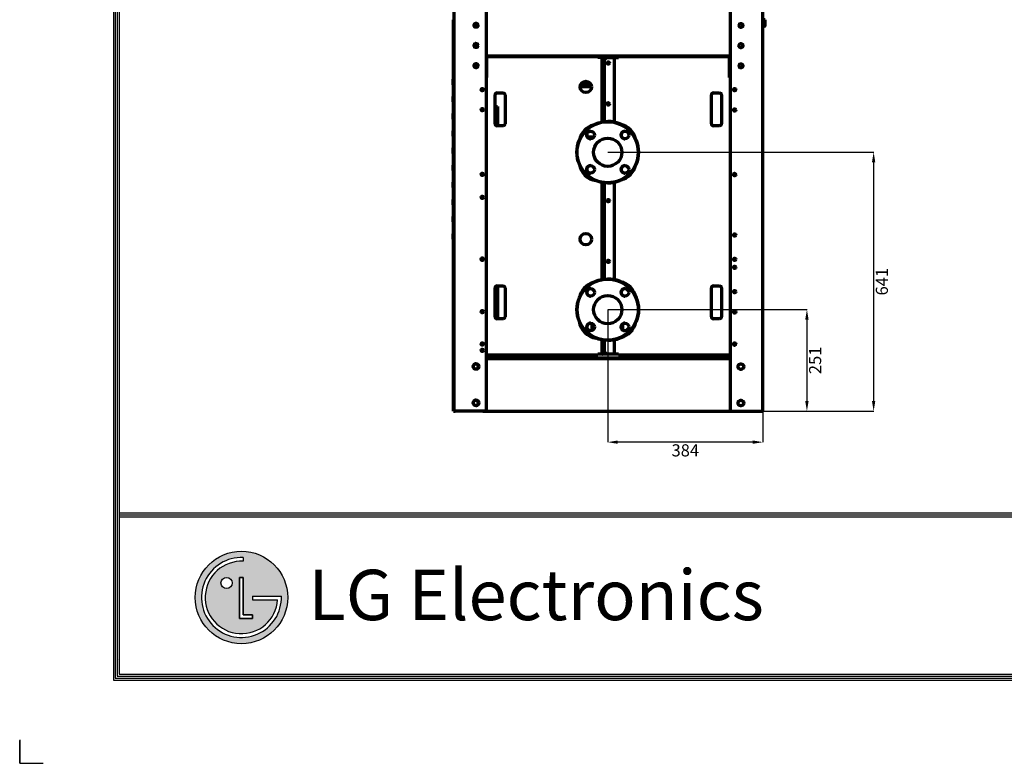
# Model space of a CAD drawing. Units: inches. Extents: x 0 to 8119, y 0 to 5791.
# Drawn here: x 0 to 2439, y 0 to 1842 of the extents above; entities that cross this region are included whole.
import ezdxf

# ---------------------------------------------------------------- set-up
doc = ezdxf.new("R2010")
doc.units = ezdxf.units.IN
doc.header["$MEASUREMENT"] = 0
doc.layers.add('1', color=7, linetype='Continuous', true_color=0xffffff)
doc.layers.add('LG-SHEET', color=7, linetype='Continuous')
doc.styles.add('LG-TEXT', font='arial.ttf')
doc.dimstyles.new('LG-DIMENSION', dxfattribs={"dimtxt": 30, "dimasz": 25, "dimexe": 0.18, "dimexo": 0.0625, "dimgap": 5, "dimtad": 2, "dimtoh": 1, "dimdec": 0, "dimrnd": 0.05, "dimzin": 0, "dimdsep": 46, "dimtxsty": 'LG-TEXT', "dimcen": 0.09, "dimadec": 0, "dimazin": 0, "dimtfac": 1, "dimtdec": 0, "dimtix": 1, "dimtofl": 0, "dimtmove": 0, "dimatfit": 3, "dimfxl": 0.18, "dimtolj": 1, "dimtzin": 0, "dimarcsym": 0})

# ---------------------------------------------------------------- blocks, each defined once
blk = doc.blocks.new('*D17')
at = {"color": 0, "lineweight": -2, "transparency": 16777216}
for p, q in [((1456.8, 1123.5), (1950.3, 1123.5)), ((1950.1, 1098.5), (1950.1, 897.3)), ((1495.8, 872.3), (1950.3, 872.3))]:
    blk.add_line(p, q, dxfattribs=at)
at = {"color": 0, "transparency": 16777216}
for points in [[(1945.9, 1098.5), (1954.3, 1098.5), (1950.1, 1123.5)], [(1945.9, 897.3), (1954.3, 897.3), (1950.1, 872.3)]]:
    blk.add_solid(points, dxfattribs=at)
at = {"layer": 'Defpoints', "color": 0, "transparency": 16777216}
for p in [(1456.7, 1123.5), (1495.7, 872.3), (1950.1, 872.3)]:
    blk.add_point(p, dxfattribs=at)
at = {"color": 0, "transparency": 16777216, "insert": (1970.4, 997.9), "char_height": 30, "attachment_point": 5, "rotation": 90, "style": 'LG-TEXT'}
blk.add_mtext('\\A1;251', dxfattribs=at)
blk = doc.blocks.new('*D18')
at = {"color": 0, "lineweight": -2, "transparency": 16777216}
for p, q in [((1456.7, 1513.3), (2115.6, 1513.3)), ((2115.4, 1488.3), (2115.4, 897.3)), ((1462.2, 872.3), (2115.6, 872.3))]:
    blk.add_line(p, q, dxfattribs=at)
at = {"color": 0, "transparency": 16777216}
for points in [[(2111.2, 1488.3), (2119.5, 1488.3), (2115.4, 1513.3)], [(2111.2, 897.3), (2119.5, 897.3), (2115.4, 872.3)]]:
    blk.add_solid(points, dxfattribs=at)
at = {"layer": 'Defpoints', "color": 0, "transparency": 16777216}
for p in [(1456.6, 1513.3), (1462.2, 872.3), (2115.4, 872.3)]:
    blk.add_point(p, dxfattribs=at)
at = {"color": 0, "transparency": 16777216, "insert": (2135.7, 1192.8), "char_height": 30, "attachment_point": 5, "rotation": 90, "style": 'LG-TEXT'}
blk.add_mtext('\\A1;641', dxfattribs=at)
blk = doc.blocks.new('*D20')
at = {"color": 0, "lineweight": -2, "transparency": 16777216}
for p, q in [((1841, 1272.8), (1841, 795.1)), ((1456.7, 1123.4), (1456.7, 795.1)), ((1816, 795.3), (1481.7, 795.3))]:
    blk.add_line(p, q, dxfattribs=at)
at = {"color": 0, "transparency": 16777216}
for points in [[(1481.7, 799.5), (1481.7, 791.2), (1456.7, 795.3)], [(1816, 799.5), (1816, 791.2), (1841, 795.3)]]:
    blk.add_solid(points, dxfattribs=at)
at = {"layer": 'Defpoints', "color": 0, "transparency": 16777216}
for p in [(1841, 1272.9), (1456.7, 1123.5), (1456.7, 795.3)]:
    blk.add_point(p, dxfattribs=at)
at = {"color": 0, "transparency": 16777216, "insert": (1648.8, 775), "char_height": 30, "attachment_point": 5, "style": 'LG-TEXT'}
blk.add_mtext('\\A1;384', dxfattribs=at)

msp = doc.modelspace()

# ---------------------------------------------------------------- hatches: boundary and pattern name
at = {"layer": 'LG-SHEET'}
h = msp.add_hatch(color=1, dxfattribs=at)
h.paths.add_polyline_path([(434.7, 410.7, 1), (663.9, 410.7, 1)])
h.paths.add_polyline_path([(553.9, 500.2, 2.395102), (638.8, 405), (577, 405), (577, 414), (648.2, 414, -2.559417), (553.9, 509.6)], flags=16)
h.paths.add_polyline_path([(553.9, 460.4), (553.9, 368), (577, 368), (577, 358.9), (544.7, 358.9), (544.7, 460.4)], flags=16)
h.paths.add_polyline_path([(526.2, 446.6, -1), (498.5, 446.6, -1)], flags=16)

# ---------------------------------------------------------------- linework, layer by layer
at = {"layer": '1', "color": 3, "linetype": 'Continuous', "lineweight": 70}
for p, q in [((1076, 872.7), (1076, 3045.6)), ((1156, 872.7), (1156, 3045.6)), ((1761, 872.3), (1761, 3045.2)), ((1841, 872.3), (1841, 3045.2)), ((1073.5, 1841.6), (1073.7, 1841.6)), ((1073.7, 1841.6), (1075.5, 1841.6)), ((1075.5, 1841.6), (1076, 1841.6)), ((1130.8, 1832.3), (1130.8, 1832.7)), ((1130.8, 1832.3), (1132.5, 1832.3)), ((1135.1, 1829.5), (1134.4, 1830.8)), ((1846.5, 1841.6), (1842.5, 1841.6)), ((1074.7, 1695.4), (1074.7, 1825.6)), ((1135.1, 1779.5), (1134.4, 1780.8)), ((1156, 1752.3), (1761, 1752.3)), ((1157.5, 1744.1), (1156, 1745.6)), ((1432.5, 1750.1), (1157.5, 1750.1)), ((1157.5, 1750.1), (1157.5, 1748.1)), ((1157.5, 1698.1), (1157.5, 1748.1)), ((1164.2, 1750.3), (1164, 1750.1)), ((1750.3, 1750.3), (1164.2, 1750.3)), ((1432.5, 1750.1), (1432.5, 1748.1)), ((1440.5, 1748.1), (1432.5, 1748.1)), ((1442.5, 1748.1), (1440.5, 1748.1)), ((1443.5, 1748.1), (1442.5, 1748.1)), ((1442.5, 1748.1), (1442.5, 1588)), ((1443.5, 1748.1), (1453.5, 1748.1)), ((1453.5, 1748.1), (1448.5, 1743.1)), ((1448.5, 1589), (1448.5, 1743.1)), ((1453.5, 1748.1), (1472.5, 1748.1)), ((1460.7, 1735.7), (1455.4, 1735.7)), ((1473.5, 1748.1), (1472.5, 1748.1)), ((1473.5, 1748.1), (1475.5, 1748.1)), ((1473.5, 1587.9), (1473.5, 1748.1)), ((1475.5, 1748.1), (1483.5, 1748.1)), ((1758.5, 1750.1), (1483.5, 1750.1)), ((1483.5, 1750.1), (1483.5, 1748.1)), ((1750.5, 1750.1), (1750.3, 1750.3)), ((1758.5, 1750.1), (1758.5, 1748.1)), ((1758.5, 1698.1), (1758.5, 1748.1)), ((1126.5, 1724.6), (1126.5, 1730.8)), ((1073.7, 1680.6), (1073.7, 1694)), ((1074.1, 1694.8), (1076, 1696.7)), ((1156, 1698.1), (1157.5, 1698.1)), ((1758.5, 1698.1), (1761, 1698.1)), ((1076, 1680.6), (1073.7, 1680.6)), ((1074.7, 1653), (1074.7, 1680.6)), ((1182.5, 1660.1), (1197.5, 1660.1)), ((1416.5, 1675.2), (1388.5, 1675.2)), ((1415.6, 1680.2), (1389.5, 1680.2)), ((1718.5, 1660.1), (1733.5, 1660.1)), ((1073.7, 1638.1), (1073.7, 1651.5)), ((1076, 1638.1), (1073.7, 1638.1)), ((1074.1, 1652.3), (1076, 1654.2)), ((1074.7, 1610.4), (1074.7, 1638.1)), ((1177.5, 1583.9), (1177.5, 1655.1)), ((1202.5, 1655.1), (1202.5, 1583.9)), ((1713.5, 1583.9), (1713.5, 1655.1)), ((1738.5, 1655.1), (1738.5, 1583.9)), ((1074.1, 1609.8), (1076, 1611.7)), ((1177.5, 1626.2), (1180.5, 1626.2)), ((1177.5, 1625), (1180.5, 1625)), ((1180.5, 1626.2), (1183.5, 1626.2)), ((1180.5, 1625), (1180.5, 1626.2)), ((1183.5, 1625), (1180.5, 1625)), ((1183.5, 1626.2), (1183.5, 1625)), ((1183.5, 1625), (1183.5, 1578.9)), ((1073.7, 1595.6), (1073.7, 1609)), ((1076, 1595.6), (1073.7, 1595.6)), ((1074.7, 1567.9), (1074.7, 1595.6)), ((1456.6, 1589.5), (1456.6, 1589.5)), ((1073.7, 1553.1), (1073.7, 1566.5)), ((1074.1, 1567.3), (1076, 1569.2)), ((1197.5, 1578.9), (1182.5, 1578.9)), ((1733.5, 1578.9), (1718.5, 1578.9)), ((1076, 1553.1), (1073.7, 1553.1)), ((1074.7, 1525.4), (1074.7, 1553.1)), ((1387.3, 1546.2), (1387.9, 1546.2)), ((1389, 1551.2), (1390.5, 1551.2)), ((1405.8, 1551.2), (1422.2, 1551.2)), ((1073.7, 1510.6), (1073.7, 1524)), ((1074.1, 1524.8), (1076, 1526.7)), ((1076, 1510.6), (1073.7, 1510.6)), ((1074.7, 1482.9), (1074.7, 1510.6)), ((1073.7, 1468.1), (1073.7, 1481.5)), ((1076, 1468.1), (1073.7, 1468.1)), ((1074.1, 1482.3), (1076, 1484.2)), ((1074.7, 1440.4), (1074.7, 1468.1)), ((1074.1, 1439.8), (1076, 1441.7)), ((1073.7, 1425.6), (1073.7, 1439)), ((1076, 1425.6), (1073.7, 1425.6)), ((1074.7, 1397.9), (1074.7, 1425.6)), ((1442.5, 1438.6), (1442.5, 1198.1)), ((1448.5, 1199.1), (1448.5, 1437.7)), ((1456.6, 1437.1), (1456.6, 1437.1)), ((1473.5, 1198), (1473.5, 1438.8)), ((1073.7, 1383.1), (1073.7, 1396.5)), ((1074.1, 1397.3), (1076, 1399.2)), ((1076, 1383.1), (1073.7, 1383.1)), ((1074.7, 1355.4), (1074.7, 1383.1)), ((1073.7, 1340.6), (1073.7, 1354)), ((1074.1, 1354.8), (1076, 1356.7)), ((1076, 1340.6), (1073.7, 1340.6)), ((1074.7, 1312.9), (1074.7, 1340.6)), ((1073.7, 1298.1), (1073.7, 1311.5)), ((1076, 1298.1), (1073.7, 1298.1)), ((1074.1, 1312.3), (1076, 1314.2)), ((1074.7, 872.3), (1074.7, 1298.1)), ((1456.7, 1199.7), (1456.7, 1199.7)), ((1177.5, 1106.1), (1177.5, 1177.3)), ((1182.5, 1182.3), (1197.5, 1182.3)), ((1183.5, 1182.3), (1183.5, 1101.1)), ((1202.5, 1177.3), (1202.5, 1106.1)), ((1713.5, 1106.1), (1713.5, 1177.3)), ((1718.5, 1182.3), (1733.5, 1182.3)), ((1738.5, 1177.3), (1738.5, 1106.1)), ((1197.5, 1101.1), (1182.5, 1101.1)), ((1733.5, 1101.1), (1718.5, 1101.1)), ((1388.9, 1088.7), (1387.4, 1088.7)), ((1393.9, 1074.5), (1393.9, 1080.2)), ((1417.1, 1086.7), (1417.1, 1072.3)), ((1419.4, 1088.7), (1418.5, 1088.7)), ((1493.9, 1073), (1493.9, 1086.7)), ((1517.1, 1077.1), (1517.1, 1072.7)), ((1525.4, 1088.7), (1524.5, 1088.7)), ((1418.2, 1072.3), (1417.1, 1072.3)), ((1417.1, 1058.3), (1417.1, 1055.8)), ((1473.5, 1013.1), (1473.5, 1048.9)), ((1493.9, 1056), (1493.9, 1057)), ((1442.5, 1048.8), (1442.5, 1013.1)), ((1448.5, 1018.1), (1448.5, 1047.8)), ((1456.7, 1047.3), (1456.7, 1047.3)), ((1157.5, 1013.1), (1156, 1013.1)), ((1178.5, 1004.9), (1156, 1004.9)), ((1156, 1002.7), (1761, 1002.3)), ((1761, 1002.3), (1156, 1002.7)), ((1157.5, 1013.1), (1157.5, 1011.1)), ((1157.5, 1011.1), (1432.5, 1011.1)), ((1163.6, 1004.9), (1164.2, 1004.3)), ((1164.2, 1004.3), (1750.3, 1004.3)), ((1178.5, 1004.9), (1183.5, 1009.9)), ((1183.5, 1011.1), (1183.5, 1009.9)), ((1432.5, 1013.1), (1432.5, 1011.1)), ((1440.5, 1013.1), (1432.5, 1013.1)), ((1442.5, 1013.1), (1440.5, 1013.1)), ((1442.5, 1013.1), (1443.5, 1013.1)), ((1453.5, 1013.1), (1443.5, 1013.1)), ((1448.5, 1018.1), (1453.5, 1013.1)), ((1472.5, 1013.1), (1453.5, 1013.1)), ((1473.5, 1013.1), (1472.5, 1013.1)), ((1475.5, 1013.1), (1473.5, 1013.1)), ((1483.5, 1013.1), (1475.5, 1013.1)), ((1483.5, 1013.1), (1483.5, 1011.1)), ((1483.5, 1011.1), (1758.5, 1011.1)), ((1750.3, 1004.3), (1755.3, 1009.3)), ((1755.3, 1011.1), (1755.3, 1009.3)), ((1758.5, 1013.1), (1758.5, 1011.1)), ((1761, 1013.1), (1758.5, 1013.1)), ((1074.7, 872.3), (1076.3, 872.3)), ((1076, 872.7), (1156, 872.7)), ((1076.3, 872.3), (1076.3, 872.7)), ((1077.5, 872.3), (1076.3, 872.3)), ((1077.5, 872.3), (1077.5, 872.7)), ((1077.5, 872.3), (1079.1, 872.3)), ((1079.1, 872.7), (1079.1, 872.3)), ((1145.9, 872.3), (1079.1, 872.3)), ((1130.5, 872.7), (1761, 872.3)), ((1145.9, 872.7), (1145.9, 872.3)), ((1147.5, 872.3), (1145.9, 872.3)), ((1147.5, 872.7), (1147.5, 872.3)), ((1147.5, 872.3), (1150.8, 872.3)), ((1150.8, 872.7), (1150.8, 872.3)), ((1150.8, 872.3), (1761, 872.3)), ((1761, 872.3), (1841, 872.3)), ((1786.5, 872.3), (1832.5, 872.2)), ((1832.5, 872.2), (1832.5, 872.3))]:
    msp.add_line(p, q, dxfattribs=at)
at = {"layer": '1', "color": 3, "linetype": 'Continuous', "lineweight": 35}
for p, q in [((1128.9, 1732.4), (1128.9, 1722.9)), ((1157.5, 1748.1), (1432.5, 1748.1)), ((1440.5, 1587.6), (1440.5, 1748.1)), ((1443.5, 1588.2), (1443.5, 1748.1)), ((1455.2, 1735.2), (1460.9, 1735.2)), ((1459.3, 1737), (1456.7, 1737)), ((1472.5, 1748.1), (1472.5, 1588.1)), ((1475.5, 1748.1), (1475.5, 1587.4)), ((1483.5, 1748.1), (1758.5, 1748.1)), ((1073.7, 1694), (1076, 1693.4)), ((1074.1, 1694.8), (1076, 1693.7)), ((1073.7, 1651.5), (1076, 1650.9)), ((1074.1, 1652.3), (1076, 1651.2)), ((1074.1, 1609.8), (1076, 1608.7)), ((1073.7, 1609), (1076, 1608.4)), ((1073.7, 1566.5), (1076, 1565.9)), ((1074.1, 1567.3), (1076, 1566.2)), ((1073.7, 1524), (1076, 1523.4)), ((1074.1, 1524.8), (1076, 1523.7)), ((1073.7, 1481.5), (1076, 1480.9)), ((1074.1, 1482.3), (1076, 1481.2)), ((1074.1, 1439.8), (1076, 1438.7)), ((1440.5, 1197.7), (1440.5, 1439.1)), ((1475.5, 1439.3), (1475.5, 1197.5)), ((1073.7, 1439), (1076, 1438.4)), ((1443.5, 1198.3), (1443.5, 1438.5)), ((1472.5, 1438.6), (1472.5, 1198.2)), ((1073.7, 1396.5), (1076, 1395.9)), ((1074.1, 1397.3), (1076, 1396.2)), ((1073.7, 1354), (1076, 1353.4)), ((1074.1, 1354.8), (1076, 1353.7)), ((1073.7, 1311.5), (1076, 1310.9)), ((1074.1, 1312.3), (1076, 1311.2)), ((1390.4, 1085.8), (1388.3, 1085.8)), ((1388.4, 1085.5), (1390.6, 1085.5)), ((1392.5, 1076.8), (1392.5, 1082.3)), ((1418.5, 1088.7), (1418.5, 1085.8)), ((1418.5, 1085.8), (1418.5, 1085.5)), ((1422.1, 1085.8), (1418.5, 1085.8)), ((1418.5, 1085.5), (1422.3, 1085.5)), ((1418.5, 1085.5), (1418.5, 1072.4)), ((1491.1, 1085.5), (1492.5, 1085.5)), ((1492.5, 1085.8), (1491.3, 1085.8)), ((1492.5, 1085.8), (1492.5, 1087.5)), ((1492.5, 1085.5), (1492.5, 1085.8)), ((1492.5, 1074.2), (1492.5, 1085.5)), ((1518.5, 1079), (1518.5, 1074.7)), ((1522.8, 1085.5), (1524.3, 1085.5)), ((1524.4, 1085.8), (1523, 1085.8)), ((1418.5, 1057.5), (1418.5, 1055.2)), ((1440.5, 1013.1), (1440.5, 1049.2)), ((1475.5, 1049.4), (1475.5, 1013.1)), ((1492.5, 1055.6), (1492.5, 1056.2)), ((1443.5, 1013.1), (1443.5, 1048.6)), ((1472.5, 1048.7), (1472.5, 1013.1)), ((1432.5, 1013.1), (1157.5, 1013.1)), ((1758.5, 1013.1), (1483.5, 1013.1))]:
    msp.add_line(p, q, dxfattribs=at)
at = {"layer": '1', "color": 3, "linetype": 'Continuous', "lineweight": 70}
for points in [[(1073.5, 1841.6), (1073.5, 1839.9), (1073.5, 1838.4), (1073.5, 1837.4), (1073.5, 1836.6)], [(1073.5, 1836.6), (1073.5, 1835.7), (1073.5, 1834.6), (1073.5, 1832.6)], [(1076, 1839.3), (1075.1, 1838.9), (1074.3, 1838.1), (1073.9, 1837.4), (1073.7, 1836.6)], [(1073.7, 1836.7), (1073.7, 1835.7), (1073.7, 1834.4), (1073.7, 1831.9)], [(1074.4, 1834.2), (1074, 1833.7), (1073.8, 1832.9), (1073.7, 1831.8), (1073.7, 1830.7), (1073.7, 1829.2), (1073.7, 1828.1), (1073.7, 1827.7), (1073.7, 1827.4), (1073.7, 1827.4), (1073.7, 1827.4), (1073.7, 1827.4), (1073.7, 1827.4), (1073.7, 1827.4)], [(1076, 1836), (1075.3, 1837.3), (1074.8, 1837.9)], [(1076.3, 1839.6), (1075.8, 1840.4), (1075.3, 1841)], [(1842.5, 1841.6), (1842.5, 1839.9), (1842.5, 1838.4), (1842.5, 1837.4), (1842.5, 1836.6)], [(1842.5, 1836.7), (1842.5, 1835.6), (1842.5, 1834), (1842.5, 1832.2), (1842.5, 1830.5), (1842.5, 1829.2), (1842.5, 1828.3), (1842.5, 1827.6), (1842.5, 1827.4)], [(1842.7, 1831.6), (1842.7, 1830.5), (1842.7, 1829.4), (1842.7, 1828.2)], [(1846.2, 1827.8), (1846.2, 1828.3), (1846.2, 1828.9), (1846.2, 1830.2)], [(1846.5, 1836.6), (1846.5, 1837.6), (1846.5, 1839), (1846.5, 1841.6)], [(1846.5, 1827.4), (1846.5, 1827.7), (1846.5, 1828.3), (1846.5, 1829.3), (1846.5, 1830.6), (1846.5, 1832), (1846.5, 1833.9), (1846.5, 1835.5), (1846.5, 1836.7)], [(1073.5, 1827.4), (1073.7, 1826.4), (1074.4, 1825.7), (1075.2, 1825.4), (1076, 1825.5)], [(1075, 1825.7), (1075.6, 1825.8), (1076, 1826)], [(1842.5, 1827.4), (1842.6, 1826.6), (1843.1, 1826), (1843.7, 1825.5), (1844.5, 1825.4), (1845.2, 1825.5), (1845.9, 1826), (1846.3, 1826.6), (1846.5, 1827.4)]]:
    msp.add_lwpolyline(points, dxfattribs=at)
for centre, radius in [((1130.5, 1827.7), 5), ((1786.5, 1827.3), 5), ((1130.5, 1777.7), 5), ((1786.5, 1777.3), 5), ((1130.5, 1727.7), 5), ((1458, 1734.3), 3), ((1786.5, 1727.3), 5), ((1402.5, 1675.1), 14), ((1146, 1668.5), 3), ((1145.5, 1668.1), 2.1), ((1771, 1668.1), 3), ((1770.5, 1668.1), 2.1), ((1458, 1633.1), 3), ((1458, 1633.1), 2), ((1146, 1618.5), 3), ((1771, 1618.1), 3), ((1456.6, 1513.3), 76.2), ((1456.6, 1513.3), 75.7), ((1414, 1556), 9.5), ((1499.3, 1556), 9.5), ((1456.6, 1513.3), 35), ((1414, 1470.7), 9.5), ((1499.3, 1470.7), 9.5), ((1146, 1458.5), 3), ((1145.5, 1458.1), 2.1), ((1771, 1458.1), 3), ((1770.5, 1458.1), 2.1), ((1146, 1401.6), 3), ((1458, 1393.1), 3), ((1458, 1393.1), 2), ((1402.5, 1298.1), 14), ((1771, 1308.3), 3), ((1771, 1308.3), 2), ((1146, 1248.5), 3), ((1145.5, 1248.1), 2.1), ((1458, 1243.1), 3), ((1458, 1243.1), 2), ((1771, 1248.1), 3), ((1771, 1228.3), 3), ((1771, 1228.3), 2), ((1456.7, 1123.5), 76.2), ((1456.7, 1123.5), 75.7), ((1414.1, 1166.1), 9.5), ((1499.3, 1166.1), 9.5), ((1771, 1168.1), 3), ((1456.7, 1123.5), 35), ((1146, 1118.5), 3), ((1771, 1118.1), 3), ((1414.1, 1080.8), 9.5), ((1499.3, 1080.8), 9.5), ((1146, 1038.5), 3), ((1146, 1022.5), 3), ((1145.5, 1038.1), 2.1), ((1771, 1038.1), 3), ((1770.5, 1038.1), 2.1), ((1130.5, 982.7), 7), ((1786.5, 982.3), 7), ((1130.5, 892.7), 7), ((1786.5, 892.3), 7)]:
    msp.add_circle(centre, radius, dxfattribs=at)
for centre, radius, start, end in [((1129.2, 1827.3), 5, 296.2181, 100.4681), ((1129.2, 1777.3), 5, 296.2181, 100.4681), ((1074.9, 1694), 1.2, 135, 180), ((1182.5, 1655.1), 5, 90, 180), ((1197.5, 1655.1), 5, 0, 90), ((1718.5, 1655.1), 5, 90, 180), ((1733.5, 1655.1), 5, 0, 90), ((1074.9, 1651.5), 1.2, 135, 180), ((1074.9, 1609), 1.2, 135, 180), ((1456.6, 1513.3), 76.2, 270.0115, 90.0059), ((1074.9, 1566.5), 1.2, 135, 180), ((1182.5, 1583.9), 5, 180, 270), ((1197.5, 1583.9), 5, 270, 0), ((1435.5, 1532.9), 50, 106.8989, 167.4675), ((1414, 1556), 9.5, 90.0059, 225.0115), ((1477.3, 1533.9), 50, 12.0572, 77.393), ((1499.3, 1556), 9.5, 90.0059, 225.0115), ((1718.5, 1583.9), 5, 180, 270), ((1733.5, 1583.9), 5, 270, 0), ((1414, 1556), 9.5, 225.0115, 270.0115), ((1499.3, 1556), 9.5, 225.0115, 270.0115), ((1074.9, 1524), 1.2, 135, 180), ((1074.9, 1481.5), 1.2, 135, 180), ((1435.5, 1492.3), 50, 189.2306, 260.7637), ((1414, 1470.7), 9.5, 90.0059, 225.0115), ((1414, 1470.7), 9.5, 225.0115, 270.0115), ((1499.3, 1470.7), 9.5, 90.0059, 225.0115), ((1477.3, 1493.3), 50, 284.9498, 346.8811), ((1499.3, 1470.7), 9.5, 225.0115, 270.0115), ((1074.9, 1439), 1.2, 135, 180), ((1074.9, 1396.5), 1.2, 135, 180), ((1074.9, 1354), 1.2, 135, 180), ((1074.9, 1311.5), 1.2, 135, 180), ((1456.7, 1123.5), 76.2, 270.0115, 90.0059), ((1182.5, 1177.3), 5, 90, 180), ((1197.5, 1177.3), 5, 0, 90), ((1435.5, 1142.9), 50, 107.3334, 167.6067), ((1414.1, 1166.1), 9.5, 90.0059, 225.0115), ((1477.5, 1143.9), 50, 11.7155, 77.0541), ((1499.3, 1166.1), 9.5, 90.0059, 225.0115), ((1718.5, 1177.3), 5, 90, 180), ((1733.5, 1177.3), 5, 0, 90), ((1414.1, 1166.1), 9.5, 225.0115, 270.0115), ((1499.3, 1166.1), 9.5, 225.0115, 270.0115), ((1182.5, 1106.1), 5, 180, 270), ((1197.5, 1106.1), 5, 270, 0), ((1718.5, 1106.1), 5, 180, 270), ((1733.5, 1106.1), 5, 270, 0), ((1435.5, 1102.3), 50, 188.6386, 261.4767), ((1414.1, 1080.8), 9.5, 90.0059, 225.0115), ((1414.1, 1080.8), 9.5, 225.0115, 270.0115), ((1477.5, 1103.3), 50, 284.002, 347.8148), ((1499.3, 1080.8), 9.5, 90.0059, 225.0115), ((1499.3, 1080.8), 9.5, 225.0115, 270.0115), ((1129.2, 982.3), 7, 293.9625, 102.7238), ((1077.5, 886), 2, 140.7994, 219.2006), ((1129.2, 892.3), 7, 293.9625, 102.7238)]:
    msp.add_arc(centre, radius, start, end, dxfattribs=at)
for centre, major_axis, ratio, start_param, end_param in [((1075.5, 1836.6), (2, 0), 0.83814, 2.459082, 3.141985), ((1075.5, 1836.6), (1.75, 0), 0.83814, 1.570796, 5.012706), ((1075.5, 1836.6), (1.75, 0), 0.83814, 1.270382, 1.570796), ((1844.5, 1836.7), (-2, 0), 0.866025, 4.712389, 6.283185), ((1844.5, 1836.7), (-2, 0), 0.866025, 0, 0.028471), ((1844.5, 1836.7), (-2, 0), 0.866025, 3.1412, 4.712389), ((1418.5, 1086.7), (0, 1.98), 0.707107, 0, 1.570796), ((1418.5, 1085.1), (1.4, 0), 0.497897, 1.570796, 3.141593), ((1492.5, 1085.1), (1.4, 0), 0.497897, 0, 1.570796), ((1492.5, 1086.7), (0, -1.98), 0.707107, 1.570796, 2.461119), ((1418.5, 1057.1), (1.4, 0), 0.497897, 1.917206, 3.141593)]:
    msp.add_ellipse(centre, major_axis=major_axis, ratio=ratio, start_param=start_param, end_param=end_param, dxfattribs=at)
at = {"layer": '1', "color": 3, "linetype": 'Continuous', "lineweight": 35}
for centre, start_param, end_param in [((1418.5, 1085.1), 1.570796, 3.141593), ((1492.5, 1085.1), 0, 1.570796), ((1418.5, 1057.1), 1.570796, 3.141593)]:
    msp.add_ellipse(centre, major_axis=(1.4, 0), ratio=0.295867, start_param=start_param, end_param=end_param, dxfattribs=at)
at = {"layer": '1', "color": 3, "linetype": 'Continuous', "lineweight": 70}
msp.add_ellipse((1478.6, 1002.5), major_axis=(2.3, 0), ratio=0.000017, dxfattribs=at)
at = {"layer": 'LG-SHEET', "color": 1}
for p, q in [((232, 5623.2), (232, 206)), ((236.9, 5618.4), (236.9, 210.9)), ((241.8, 5613.6), (241.8, 215.8)), ((246.7, 5608.8), (246.7, 220.7)), ((246.7, 620.4), (7872.4, 620.4)), ((246.7, 620.4), (7872.4, 620.4)), ((246.7, 615.5), (7872.4, 615.5)), ((246.7, 610.6), (7872.4, 610.6)), ((553.9, 509.6), (553.9, 500.2)), ((544.7, 460.4), (544.7, 358.9)), ((544.7, 358.9), (544.7, 460.4)), ((553.9, 460.4), (544.7, 460.4)), ((544.7, 460.4), (553.9, 460.4)), ((553.9, 368), (553.9, 460.4)), ((553.9, 460.4), (553.9, 368)), ((577, 414), (648.2, 414)), ((577, 414), (577, 405)), ((577, 414), (577, 405)), ((577, 414), (577, 405)), ((577, 405), (638.8, 405)), ((577, 368), (553.9, 368)), ((553.9, 368), (577, 368)), ((577, 358.9), (577, 368)), ((577, 368), (577, 358.9)), ((544.7, 358.9), (577, 358.9)), ((577, 358.9), (544.7, 358.9)), ((245.1, 258.2), (244.8, 258.2)), ((245.1, 258.2), (244.8, 258.2)), ((246.7, 220.7), (7872.4, 220.7)), ((232, 206), (7887.1, 206)), ((232, 206), (7887.1, 206)), ((236.9, 210.9), (7882.2, 210.9)), ((236.9, 210.9), (7882.2, 210.9)), ((241.8, 215.8), (7877.3, 215.8)), ((241.8, 215.8), (7877.3, 215.8)), ((0, 58.5), (0, 0)), ((0, 0), (0, 56.5)), ((0, 0), (0, 56.5)), ((0, 0), (0, 56.5)), ((0, 0), (58.5, 0))]:
    msp.add_line(p, q, dxfattribs=at)
for centre, radius in [((549.3, 410.7), 114.6), ((512.4, 446.6), 13.9)]:
    msp.add_circle(centre, radius, dxfattribs=at)
for radius, start, end in [(99, 87.3008, 1.9357), (89.7, 87.0188, 356.373)]:
    msp.add_arc((549.3, 410.7), radius, start, end, dxfattribs=at)
msp.add_open_spline([(577, 414), (577, 414), (577, 405), (577, 405)], degree=3, dxfattribs=at)

# ---------------------------------------------------------------- texts
at = {"layer": 'LG-SHEET', "color": 252, "style": 'LG-TEXT'}
msp.add_text('LG Electronics', height=124.783, dxfattribs=at).set_placement((715.3, 354.5))

# ---------------------------------------------------------------- dimensions: what is measured, and where the dimension line sits
for base, p1, p2, picture, middle in [((2115.4, 872.3), (1456.6, 1513.3), (1462.2, 872.3), '*D18', (2135.7, 1192.8)), ((1950.1, 872.3), (1456.7, 1123.5), (1495.7, 872.3), '*D17', (1970.4, 997.9))]:
    dim = msp.add_linear_dim(base=base, p1=p1, p2=p2, angle=90, dimstyle='LG-DIMENSION')
    dim.commit()
    dim.dimension.update_dxf_attribs({"geometry": picture, "text_midpoint": middle})
dim = msp.add_linear_dim(base=(1456.7, 795.3), p1=(1841, 1272.9), p2=(1456.7, 1123.5), dimstyle='LG-DIMENSION')
dim.commit()
dim.dimension.update_dxf_attribs({"geometry": '*D20', "text_midpoint": (1648.8, 775)})

doc.saveas('drawing.dxf')
